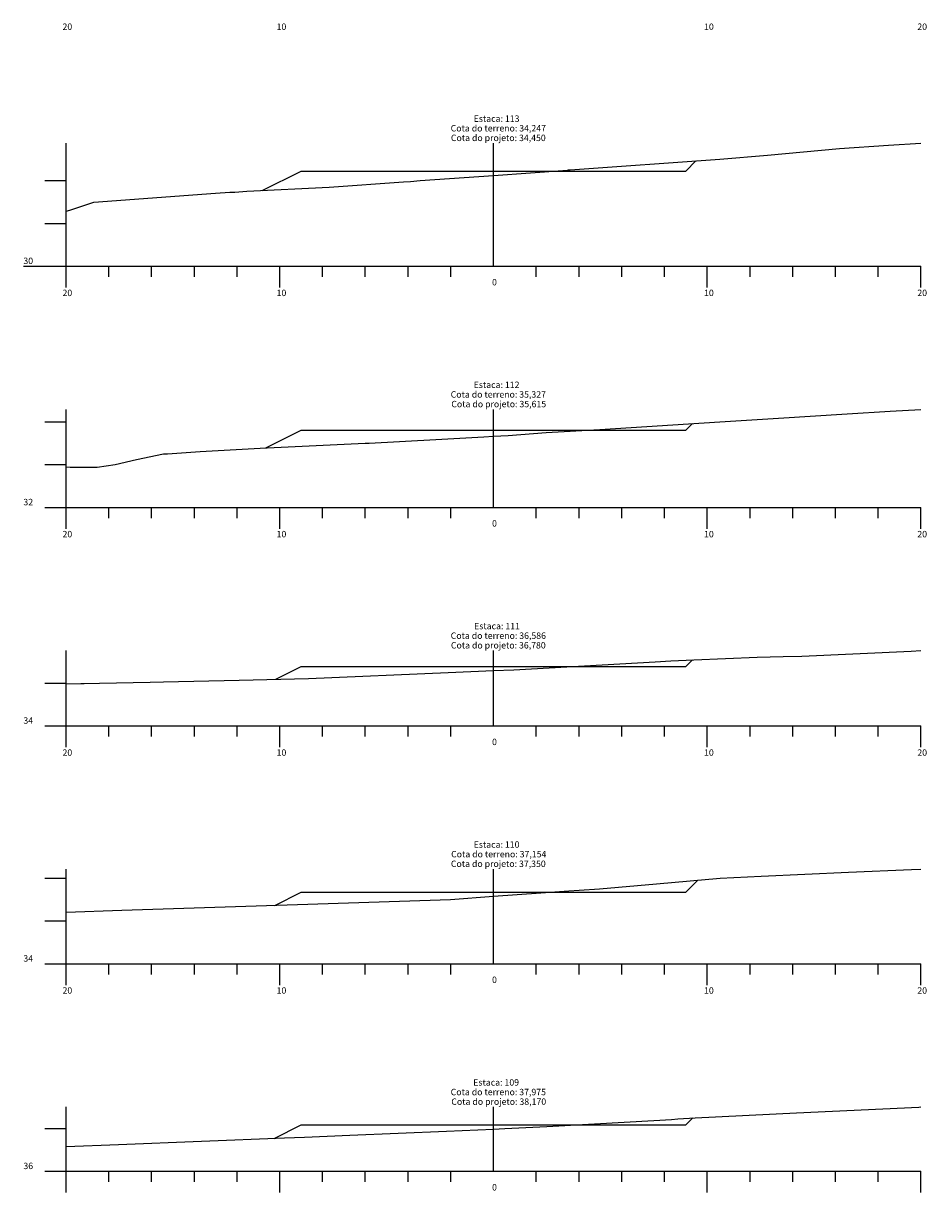
# Model space of a CAD drawing. Units: inches. Extents: x 8 to 50, y 6 to 1775.
# Drawn here: x 8 to 50, y 1498 to 1552 of the extents above; entities that cross this region are included whole.
import ezdxf

# ---------------------------------------------------------------- set-up
doc = ezdxf.new("R2010")
doc.units = ezdxf.units.IN
doc.header["$MEASUREMENT"] = 0
doc.linetypes.add('CONTINUO', pattern=[0])
for name, color, linetype in [('GRADE', 8, 'Continuous'), ('SEÇÃO_PROJETO', 5, 'Continuous'), ('SEÇÃO_TERRENO', 3, 'Continuous'), ('TEXTO_80', 8, 'Continuous')]:
    doc.layers.add(name, color=color, linetype=linetype)
doc.styles.add('SIMPLEX', font='simplex', dxfattribs={"height": 0.2})

msp = doc.modelspace()

# ---------------------------------------------------------------- linework, layer by layer
at = {"layer": 'GRADE', "linetype": 'CONTINUO', "flags": 128}
for points in [[(10, 1541.049), (10, 1546.799)], [(30, 1541.049), (30, 1546.799)], [(9, 1545.049), (10, 1545.049)], [(9, 1543.049), (10, 1543.049)], [(8, 1541.049), (10, 1541.049)], [(10, 1541.049), (50, 1541.049)], [(10, 1540.049), (10, 1541.049)], [(12, 1540.549), (12, 1541.049)], [(14, 1540.549), (14, 1541.049)], [(16, 1540.549), (16, 1541.049)], [(18, 1540.549), (18, 1541.049)], [(20, 1540.049), (20, 1541.049)], [(22, 1540.549), (22, 1541.049)], [(24, 1540.549), (24, 1541.049)], [(26, 1540.549), (26, 1541.049)], [(28, 1540.549), (28, 1541.049)], [(32, 1540.549), (32, 1541.049)], [(34, 1540.549), (34, 1541.049)], [(36, 1540.549), (36, 1541.049)], [(38, 1540.549), (38, 1541.049)], [(40, 1540.049), (40, 1541.049)], [(42, 1540.549), (42, 1541.049)], [(44, 1540.549), (44, 1541.049)], [(46, 1540.549), (46, 1541.049)], [(48, 1540.549), (48, 1541.049)], [(50, 1540.049), (50, 1541.049)], [(10, 1529.765), (10, 1534.349)], [(30, 1529.765), (30, 1534.349)], [(9, 1533.765), (10, 1533.765)], [(9, 1531.765), (10, 1531.765)], [(9, 1529.765), (10, 1529.765)], [(10, 1529.765), (50, 1529.765)], [(10, 1528.765), (10, 1529.765)], [(12, 1529.265), (12, 1529.765)], [(14, 1529.265), (14, 1529.765)], [(16, 1529.265), (16, 1529.765)], [(18, 1529.265), (18, 1529.765)], [(20, 1528.765), (20, 1529.765)], [(22, 1529.265), (22, 1529.765)], [(24, 1529.265), (24, 1529.765)], [(26, 1529.265), (26, 1529.765)], [(28, 1529.265), (28, 1529.765)], [(32, 1529.265), (32, 1529.765)], [(34, 1529.265), (34, 1529.765)], [(36, 1529.265), (36, 1529.765)], [(38, 1529.265), (38, 1529.765)], [(40, 1528.765), (40, 1529.765)], [(42, 1529.265), (42, 1529.765)], [(44, 1529.265), (44, 1529.765)], [(46, 1529.265), (46, 1529.765)], [(48, 1529.265), (48, 1529.765)], [(50, 1528.765), (50, 1529.765)], [(10, 1519.545), (10, 1523.065)], [(30, 1519.545), (30, 1523.065)], [(9, 1521.545), (10, 1521.545)], [(9, 1519.545), (10, 1519.545)], [(10, 1519.545), (50, 1519.545)], [(10, 1518.545), (10, 1519.545)], [(12, 1519.045), (12, 1519.545)], [(14, 1519.045), (14, 1519.545)], [(16, 1519.045), (16, 1519.545)], [(18, 1519.045), (18, 1519.545)], [(20, 1518.545), (20, 1519.545)], [(22, 1519.045), (22, 1519.545)], [(24, 1519.045), (24, 1519.545)], [(26, 1519.045), (26, 1519.545)], [(28, 1519.045), (28, 1519.545)], [(32, 1519.045), (32, 1519.545)], [(34, 1519.045), (34, 1519.545)], [(36, 1519.045), (36, 1519.545)], [(38, 1519.045), (38, 1519.545)], [(40, 1518.545), (40, 1519.545)], [(42, 1519.045), (42, 1519.545)], [(44, 1519.045), (44, 1519.545)], [(46, 1519.045), (46, 1519.545)], [(48, 1519.045), (48, 1519.545)], [(50, 1518.545), (50, 1519.545)], [(10, 1508.419), (10, 1512.845)], [(30, 1508.419), (30, 1512.845)], [(9, 1512.419), (10, 1512.419)], [(9, 1510.419), (10, 1510.419)], [(9, 1508.419), (10, 1508.419)], [(10, 1508.419), (50, 1508.419)], [(10, 1507.419), (10, 1508.419)], [(12, 1507.919), (12, 1508.419)], [(14, 1507.919), (14, 1508.419)], [(16, 1507.919), (16, 1508.419)], [(18, 1507.919), (18, 1508.419)], [(20, 1507.419), (20, 1508.419)], [(22, 1507.919), (22, 1508.419)], [(24, 1507.919), (24, 1508.419)], [(26, 1507.919), (26, 1508.419)], [(28, 1507.919), (28, 1508.419)], [(32, 1507.919), (32, 1508.419)], [(34, 1507.919), (34, 1508.419)], [(36, 1507.919), (36, 1508.419)], [(38, 1507.919), (38, 1508.419)], [(40, 1507.419), (40, 1508.419)], [(42, 1507.919), (42, 1508.419)], [(44, 1507.919), (44, 1508.419)], [(46, 1507.919), (46, 1508.419)], [(48, 1507.919), (48, 1508.419)], [(50, 1507.419), (50, 1508.419)], [(10, 1498.714), (10, 1501.719)], [(30, 1498.714), (30, 1501.719)], [(9, 1500.714), (10, 1500.714)], [(9, 1498.714), (10, 1498.714)], [(10, 1498.714), (50, 1498.714)], [(10, 1497.714), (10, 1498.714)], [(12, 1498.214), (12, 1498.714)], [(14, 1498.214), (14, 1498.714)], [(16, 1498.214), (16, 1498.714)], [(18, 1498.214), (18, 1498.714)], [(20, 1497.714), (20, 1498.714)], [(22, 1498.214), (22, 1498.714)], [(24, 1498.214), (24, 1498.714)], [(26, 1498.214), (26, 1498.714)], [(28, 1498.214), (28, 1498.714)], [(32, 1498.214), (32, 1498.714)], [(34, 1498.214), (34, 1498.714)], [(36, 1498.214), (36, 1498.714)], [(38, 1498.214), (38, 1498.714)], [(40, 1497.714), (40, 1498.714)], [(42, 1498.214), (42, 1498.714)], [(44, 1498.214), (44, 1498.714)], [(46, 1498.214), (46, 1498.714)], [(48, 1498.214), (48, 1498.714)], [(50, 1497.714), (50, 1498.714)]]:
    msp.add_lwpolyline(points, dxfattribs=at)
at = {"layer": 'SEÇÃO_PROJETO', "linetype": 'CONTINUO', "flags": 128}
for points in [[(19.175, 1544.586), (21, 1545.499), (21, 1545.499), (30, 1545.499), (39, 1545.499), (39, 1545.499), (39.471, 1545.97)], [(19.349, 1532.555), (21, 1533.38), (21, 1533.38), (30, 1533.38), (39, 1533.38), (39, 1533.38), (39.303, 1533.683)], [(19.809, 1521.729), (21, 1522.325), (21, 1522.325), (30, 1522.325), (39, 1522.325), (39, 1522.325), (39.305, 1522.63)], [(19.763, 1511.151), (21, 1511.769), (21, 1511.769), (30, 1511.769), (39, 1511.769), (39, 1511.769), (39.558, 1512.327)], [(19.738, 1500.253), (21, 1500.884), (21, 1500.884), (30, 1500.884), (39, 1500.884), (39, 1500.884), (39.322, 1501.206)]]:
    msp.add_lwpolyline(points, dxfattribs=at)
at = {"layer": 'SEÇÃO_TERRENO', "linetype": 'CONTINUO', "flags": 128}
for points in [[(10, 1543.621), (10.169, 1543.664), (11.304, 1544.049), (16.987, 1544.457), (17.655, 1544.503), (17.902, 1544.517), (18.45, 1544.549), (22.315, 1544.748), (25.786, 1544.992), (26.109, 1545.013), (26.564, 1545.049), (30, 1545.296), (33.461, 1545.545), (33.51, 1545.549), (33.592, 1545.555), (40.588, 1546.049), (42.817, 1546.248), (46.185, 1546.549), (48.483, 1546.701), (50, 1546.799)], [(10, 1531.67), (10.196, 1531.649), (11.455, 1531.641), (12.296, 1531.765), (13.286, 1532.005), (14.562, 1532.265), (14.747, 1532.265), (16.268, 1532.381), (19.072, 1532.542), (23.996, 1532.765), (24.095, 1532.77), (24.179, 1532.774), (27.302, 1532.937), (29.538, 1533.064), (30, 1533.092), (30.677, 1533.132), (32.465, 1533.265), (34.978, 1533.405), (40.581, 1533.765), (43.331, 1533.941), (46.552, 1534.137), (48.551, 1534.265), (50, 1534.349)], [(10, 1521.514), (10.685, 1521.526), (10.842, 1521.528), (11.566, 1521.545), (13.938, 1521.583), (14.556, 1521.604), (18.1, 1521.685), (21.336, 1521.769), (27.879, 1522.045), (30, 1522.131), (30.952, 1522.169), (37.558, 1522.545), (38.291, 1522.584), (39.372, 1522.633), (42.341, 1522.762), (43.556, 1522.791), (44.422, 1522.814), (49.545, 1523.045), (50, 1523.065)], [(10, 1510.834), (12.609, 1510.919), (20.828, 1511.185), (27.988, 1511.419), (30, 1511.573), (32.208, 1511.741), (33.516, 1511.836), (34.002, 1511.866), (34.953, 1511.919), (37.621, 1512.158), (40.61, 1512.419), (42.52, 1512.516), (46.605, 1512.696), (49.557, 1512.829), (50, 1512.845)], [(10, 1499.867), (12.445, 1499.964), (20.218, 1500.272), (21.156, 1500.308), (23.281, 1500.397), (27.794, 1500.585), (30, 1500.689), (30.527, 1500.714), (32.498, 1500.808), (36.385, 1501.031), (38.33, 1501.139), (38.63, 1501.159), (39.437, 1501.214), (44.172, 1501.442), (49.892, 1501.714), (50, 1501.719)]]:
    msp.add_lwpolyline(points, dxfattribs=at)

# ---------------------------------------------------------------- texts
at = {"layer": 'TEXTO_80', "style": 'SIMPLEX'}
for s, p in [('20', (9.83, 1552.099)), ('10', (19.85, 1552.099)), ('10', (39.85, 1552.099)), ('20', (49.83, 1552.099)), ('Estaca: 113', (29.07, 1547.799)), ('Cota do terreno: 34,247', (27.995, 1547.349)), ('Cota do projeto: 34,450', (28.005, 1546.899)), ('30', (8, 1541.149)), ('0', (29.93, 1540.149)), ('20', (9.83, 1539.649)), ('10', (19.85, 1539.649)), ('10', (39.85, 1539.649)), ('20', (49.83, 1539.649)), ('Cota do terreno: 35,327', (27.995, 1534.899)), ('Estaca: 112', (29.07, 1535.349)), ('Cota do projeto: 35,615', (28.025, 1534.449)), ('32', (8, 1529.865)), ('0', (29.93, 1528.865)), ('20', (9.83, 1528.365)), ('10', (19.85, 1528.365)), ('10', (39.85, 1528.365)), ('20', (49.83, 1528.365)), ('Estaca: 111', (29.09, 1524.065)), ('Cota do terreno: 36,586', (27.995, 1523.615)), ('Cota do projeto: 36,780', (28.005, 1523.165)), ('34', (8, 1519.645)), ('0', (29.93, 1518.645)), ('20', (9.83, 1518.145)), ('10', (19.85, 1518.145)), ('10', (39.85, 1518.145)), ('20', (49.83, 1518.145)), ('Estaca: 110', (29.07, 1513.845)), ('Cota do terreno: 37,154', (28.015, 1513.395)), ('Cota do projeto: 37,350', (28.005, 1512.945)), ('34', (8, 1508.519)), ('0', (29.93, 1507.519)), ('20', (9.83, 1507.019)), ('10', (19.85, 1507.019)), ('10', (39.85, 1507.019)), ('20', (49.83, 1507.019)), ('Estaca: 109', (29.05, 1502.719)), ('Cota do terreno: 37,975', (27.995, 1502.269)), ('Cota do projeto: 38,170', (28.025, 1501.819)), ('36', (8, 1498.814)), ('0', (29.93, 1497.814))]:
    msp.add_text(s, height=0.3, dxfattribs=at).set_placement(p)

doc.saveas('drawing.dxf')
